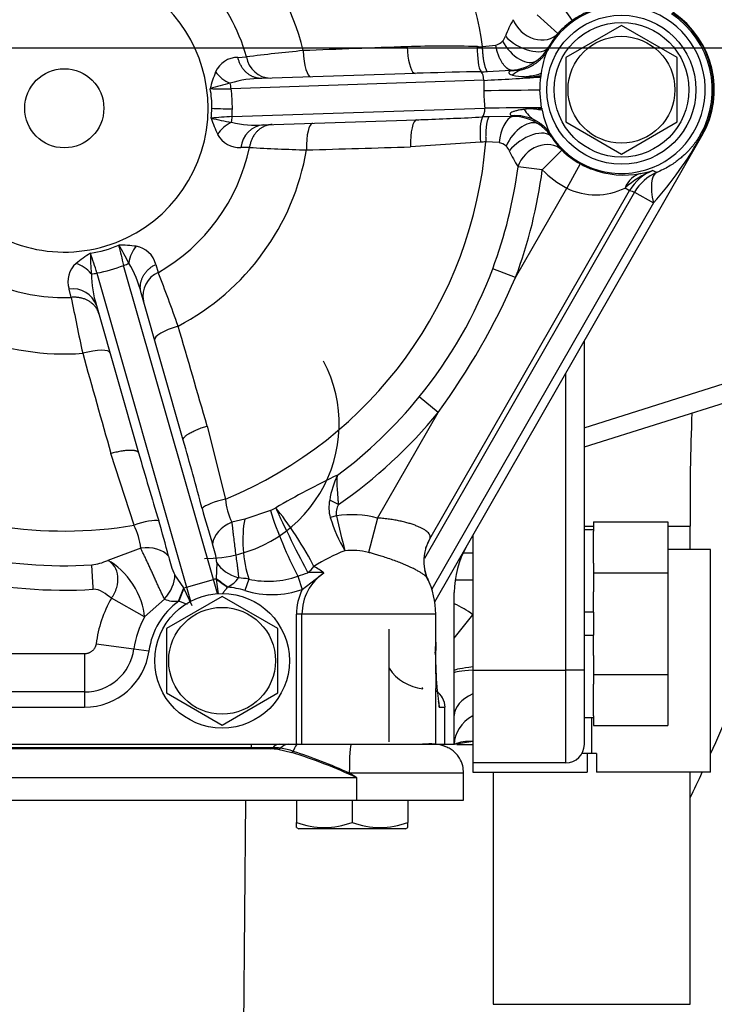
# Model space of a CAD drawing. Units: millimetres. Extents: x 0 to 410, y 0 to 287.
# Drawn here: x 139 to 149, y 178 to 192 of the extents above; entities that cross this region are included whole.
import ezdxf
from ezdxf.enums import TextEntityAlignment as Align
from ezdxf.lldxf.tags import DXFTag

# ---------------------------------------------------------------- set-up
doc = ezdxf.new("R2010")
doc.units = ezdxf.units.MM
for name, color, linetype in [('14910012', 7, 'Continuous'), ('17114021_TUBO_BO', 7, 'Continuous'), ('17410001_SUP_DEL', 7, 'Continuous'), ('17420002_CARCASA', 7, 'Continuous'), ('32A07-28600_GA', 7, 'Continuous'), ('32A11-00200', 7, 'Continuous'), ('32A11-10100_GA', 7, 'Continuous'), ('32A11-23100', 7, 'Continuous'), ('32A13-00101_GA', 7, 'Continuous'), ('32A43-09100', 7, 'Continuous'), ('32A43-16501_FOR_', 7, 'Continuous'), ('32B12-00301', 7, 'Continuous'), ('DIAMETROM12_DIN1', 7, 'Continuous'), ('DIN-931_M12_X_30', 7, 'Continuous'), ('DV2_Predeterminado', 7, 'Continuous'), ('Predeterminado', 7, 'Continuous'), ('SS_MF240-051', 7, 'Continuous'), ('SS_MF241-264', 7, 'Continuous')]:
    doc.layers.add(name, color=color, linetype=linetype)
doc.styles.add('SEACAD_Arial', font='arial.ttf')
tags = doc.linetypes.add('CENTER2', pattern=[28.575, 19.05, -3.175, 3.175, -3.175]).pattern_tags.tags
tags[10:11] = [DXFTag(74, 4), DXFTag(75, 0), DXFTag(340, '0'), DXFTag(46, 0.0), DXFTag(50, 0.0), DXFTag(44, 0.0), DXFTag(45, 0.0)]
tags[8:9] = [DXFTag(74, 4), DXFTag(75, 0), DXFTag(340, '0'), DXFTag(46, 0.0), DXFTag(50, 0.0), DXFTag(44, 0.0), DXFTag(45, 0.0)]
tags[6:7] = [DXFTag(74, 4), DXFTag(75, 0), DXFTag(340, '0'), DXFTag(46, 0.0), DXFTag(50, 0.0), DXFTag(44, 0.0), DXFTag(45, 0.0)]
tags[4:5] = [DXFTag(74, 4), DXFTag(75, 0), DXFTag(340, '0'), DXFTag(46, 0.0), DXFTag(50, 0.0), DXFTag(44, 0.0), DXFTag(45, 0.0)]
doc.dimstyles.new('SOLE', dxfattribs={"dimtxt": 2.6, "dimasz": 2.08, "dimexe": 1.3, "dimexo": 1.3, "dimgap": 1.3, "dimtad": 1, "dimdec": 1, "dimlfac": 7.500019, "dimdsep": 46, "dimtxsty": 'SEACAD_Arial', "dimblk1": '_SE_FILLED', "dimblk2": '_SE_FILLED', "dimsah": 1, "dimcen": 1.3, "dimadec": 0, "dimazin": 0, "dimtfac": 1, "dimtdec": 1, "dimtmove": 0, "dimatfit": 3, "dimfxl": 0, "dimtolj": 1, "dimarcsym": 0})

# ---------------------------------------------------------------- blocks, each defined once
blk = doc.blocks.new('SE3')
at = {"layer": '14910012', "color": 7, "linetype": 'Continuous'}
blk.add_arc((126.548, 191.466), 30.467, 301.2819, 337.3406, dxfattribs=at)
at = {"layer": '17114021_TUBO_BO', "color": 7, "linetype": 'Continuous'}
for points, knots in [([(142.537, 160.667), (142.554, 160.676), (142.768, 160.784), (143.179, 160.988), (143.717, 161.234), (144.191, 161.429), (144.6, 161.571), (144.966, 161.688), (145.375, 161.828), (145.857, 162.02), (146.437, 162.322), (147.029, 162.723), (147.645, 163.25), (148.278, 163.893), (148.924, 164.641), (149.554, 165.446), (150.253, 166.415), (151.053, 167.615), (151.98, 169.125), (152.974, 170.876), (154.003, 172.834), (155.016, 174.915), (155.972, 177.026), (156.856, 179.13), (157.671, 181.224), (158.312, 183.011), (158.807, 184.492), (159.176, 185.658), (159.524, 186.823), (159.865, 188.048), (160.215, 189.408), (160.483, 190.567), (160.632, 191.278), (160.67, 191.465)], [0.032666, 0.032666, 0.032666, 0.032666, 0.0353408, 0.0674314, 0.0963532, 0.1221455, 0.1448562, 0.1647091, 0.1839135, 0.210097, 0.2358122, 0.2604608, 0.2837277, 0.3086422, 0.3321368, 0.354396, 0.3762699, 0.4065605, 0.4392785, 0.4754181, 0.5149434, 0.5548554, 0.5939963, 0.632089, 0.6691641, 0.7058732, 0.7262228, 0.7463799, 0.7663121, 0.7862478, 0.8090887, 0.835499, 0.844882, 0.844882, 0.844882, 0.844882]), ([(157.974, 188.734), (157.95, 188.646), (157.834, 188.209), (157.615, 187.426), (157.306, 186.383), (156.977, 185.332), (156.521, 183.951), (155.915, 182.24), (155.135, 180.213), (154.297, 178.193), (153.408, 176.2), (152.479, 174.261), (151.611, 172.572), (150.833, 171.152), (150.167, 170), (149.551, 168.992), (149.079, 168.261), (148.727, 167.738), (148.448, 167.335), (148.126, 166.885), (147.755, 166.391), (147.344, 165.875), (146.927, 165.388), (146.54, 164.976), (146.2, 164.649), (145.915, 164.404), (145.679, 164.227), (145.486, 164.098), (145.299, 163.987), (145.104, 163.885), (144.898, 163.79), (144.664, 163.696), (144.375, 163.593), (144.016, 163.476), (143.578, 163.332), (143.052, 163.126), (142.493, 162.876), (142.098, 162.683), (141.918, 162.594)], [0.210264, 0.210264, 0.210264, 0.210264, 0.2148992, 0.2330849, 0.2513697, 0.2699533, 0.2888077, 0.3251528, 0.3621508, 0.3996208, 0.4373569, 0.4751197, 0.5123198, 0.5386759, 0.5635903, 0.5868777, 0.606957, 0.6158122, 0.6259136, 0.6380622, 0.65221, 0.6683225, 0.6860744, 0.7025997, 0.7172797, 0.7315814, 0.7436494, 0.7539848, 0.7647343, 0.7761635, 0.7882912, 0.8015324, 0.8180309, 0.8392047, 0.8643397, 0.8931485, 0.9253632, 0.9531254, 0.9531254, 0.9531254, 0.9531254])]:
    blk.add_open_spline(points, degree=3, knots=knots, dxfattribs=at)
at = {"layer": '17410001_SUP_DEL', "color": 7, "linetype": 'Continuous'}
for p, q in [((147.347, 186.013), (158.536, 189.546)), ((158.616, 189.292), (147.347, 185.733)), ((147.347, 187.256), (147.347, 182.533)), ((147.081, 182.533), (147.081, 186.791)), ((145.747, 184.467), (145.747, 182.533)), ((145.747, 182.533), (147.081, 182.533)), ((145.747, 182.533), (145.747, 181.2)), ((147.081, 181.2), (147.081, 182.533)), ((147.347, 182.533), (147.081, 182.533)), ((147.347, 182.533), (147.347, 181.466)), ((147.081, 181.2), (145.747, 181.2))]:
    blk.add_line(p, q, dxfattribs=at)
blk.add_arc((147.081, 181.466), 0.267, 270, 0, dxfattribs=at)
at = {"layer": '17420002_CARCASA', "color": 7, "linetype": 'Continuous'}
for radius, start, end in [(27.667, 304.9582, 344.3757), (29, 317.7898, 342.197)]:
    blk.add_arc((126.548, 191.466), radius, start, end, dxfattribs=at)
at = {"layer": '32A07-28600_GA', "color": 7, "linetype": 'Continuous'}
for p, q in [((145.747, 184.21), (145.606, 184.21)), ((145.747, 183.822), (145.492, 183.822)), ((145.481, 182.992), (145.747, 183.325)), ((145.747, 182.531), (145.747, 182.189)), ((145.481, 182.17), (145.481, 182.398)), ((145.747, 182.189), (145.747, 181.874)), ((145.747, 181.507), (145.481, 181.466)), ((145.517, 181.466), (145.747, 181.466))]:
    blk.add_line(p, q, dxfattribs=at)
blk.add_arc((145.081, 182.493), 1.067, 51.3178, 67.9757, dxfattribs=at)
for centre, major_axis, ratio, start_param, end_param in [((146.144, 182.578), (-0.665, -0.053), 0.058948, 5.347172, 6.216328), ((146.147, 182.493), (-0.667, 0), 0.070921, 5.35589, 6.283185), ((146.147, 181.878), (-0.667, 0), 0.582961, 5.35589, 6.283185), ((146.147, 181.466), (-0.667, 0), 0.764706, 5.35589, 6.283185), ((145.747, 180.855), (-0.267, 0.611), 0.876962, 5.821404, 6.283185)]:
    blk.add_ellipse(centre, major_axis=major_axis, ratio=ratio, start_param=start_param, end_param=end_param, dxfattribs=at)
at = {"layer": '32A11-00200', "color": 7, "linetype": 'Continuous'}
for q in [(145.481, 183.646), (145.347, 181.466)]:
    blk.add_line((145.481, 181.466), q, dxfattribs=at)
blk.add_arc((146.814, 183.646), 1.333, 150.1647, 180, dxfattribs=at)
at = {"layer": '32A11-10100_GA', "color": 7, "linetype": 'Continuous'}
for p, q in [((147.178, 191.861), (146.947, 192.188)), ((146.969, 191.674), (146.67, 191.94)), ((145.887, 191.485), (146.076, 191.508)), ((146.834, 191.477), (146.836, 191.477)), ((142.374, 191.33), (142.496, 191.338)), ((144.919, 191.101), (142.719, 191.028)), ((145.955, 191.126), (146.295, 191.145)), ((146.286, 191.136), (146.441, 191.153)), ((146.564, 191.05), (146.59, 191.049)), ((146.629, 191.054), (146.627, 191.048)), ((146.627, 191.048), (146.652, 191.047)), ((146.629, 191.054), (146.722, 191.07)), ((146.652, 191.047), (146.671, 191.05)), ((146.652, 191.047), (146.671, 191.047)), ((146.671, 191.05), (146.721, 191.056)), ((146.671, 191.05), (146.671, 191.047)), ((146.671, 191.047), (146.685, 191.047)), ((146.685, 191.047), (146.694, 191.048)), ((146.685, 191.047), (146.694, 191.047)), ((146.694, 191.048), (146.694, 191.047)), ((146.694, 191.047), (146.702, 191.047)), ((146.702, 191.047), (146.707, 191.048)), ((146.702, 191.047), (146.706, 191.047)), ((146.707, 191.048), (146.72, 191.049)), ((146.707, 191.048), (146.707, 191.047)), ((146.707, 191.047), (146.71, 191.047)), ((146.71, 191.047), (146.72, 191.048)), ((146.71, 191.047), (146.72, 191.048)), ((146.72, 191.051), (146.72, 191.049)), ((146.72, 191.049), (146.72, 191.048)), ((146.72, 191.048), (146.72, 191.048)), ((146.722, 191.07), (146.721, 191.056)), ((146.727, 191.102), (146.723, 191.07)), ((145.906, 191.001), (142.276, 190.88)), ((146.734, 190.608), (146.707, 190.866)), ((142.289, 190.48), (145.919, 190.601)), ((146.636, 190.601), (146.633, 190.601)), ((146.662, 190.604), (146.636, 190.601)), ((146.677, 190.605), (146.662, 190.604)), ((146.662, 190.604), (146.663, 190.6)), ((146.692, 190.606), (146.677, 190.605)), ((146.677, 190.605), (146.692, 190.604)), ((146.692, 190.606), (146.692, 190.604)), ((146.699, 190.606), (146.692, 190.606)), ((146.736, 190.601), (146.737, 190.593)), ((146.317, 190.483), (145.977, 190.479)), ((142.741, 190.362), (144.941, 190.435)), ((145.201, 183.513), (149.037, 190.203)), ((146.879, 190.188), (146.877, 190.187)), ((149.012, 190.217), (149.03, 190.207)), ((149.03, 190.207), (149.037, 190.203)), ((142.54, 190.037), (142.417, 190.037)), ((145.857, 190.111), (144.853, 190.046)), ((146.123, 190.106), (145.933, 190.117)), ((147.025, 189.999), (146.744, 189.715)), ((146.744, 189.715), (146.396, 189.76)), ((147.289, 189.801), (147.095, 189.452)), ((148.07, 189.396), (145.052, 184.134)), ((145.13, 184.419), (147.997, 189.418)), ((146.361, 188.172), (147.095, 189.452)), ((147.933, 189.455), (147.997, 189.418)), ((148.07, 189.396), (148.341, 189.241)), ((148.341, 189.241), (145.159, 183.692)), ((142.022, 183.834), (140.733, 188.344)), ((141.194, 188.358), (141.231, 188.241)), ((140.349, 188.234), (141.637, 183.724)), ((146.361, 188.172), (146.032, 188.295)), ((139.98, 187.884), (139.95, 188.003)), ((141.589, 185.834), (140.984, 187.95)), ((140.343, 187.767), (140.948, 185.651)), ((145.249, 186.232), (144.976, 186.454)), ((144.379, 184.716), (145.249, 186.232)), ((141.932, 186.037), (142.194, 184.987)), ((140.882, 184.612), (140.55, 185.642)), ((143.819, 184.91), (143.692, 184.974)), ((142.84, 184.823), (142.471, 184.698)), ((142.471, 184.698), (142.286, 184.655)), ((143.788, 184.745), (143.7, 184.722)), ((144.379, 184.716), (144.249, 184.222)), ((140.98, 184.282), (140.506, 184.108)), ((142.073, 184.072), (142.062, 183.848)), ((141.596, 183.715), (141.468, 183.899)), ((141.637, 183.724), (142.022, 183.834)), ((142.08, 183.631), (142.022, 183.834)), ((142.062, 183.848), (142.063, 183.84)), ((142.063, 183.84), (142.091, 183.625)), ((142.529, 183.84), (142.475, 183.674)), ((143.235, 183.881), (143.298, 183.69)), ((143.298, 183.69), (143.608, 183.928)), ((141.599, 183.707), (141.524, 183.523)), ((141.599, 183.707), (141.596, 183.715)), ((141.715, 183.453), (141.599, 183.707)), ((141.637, 183.724), (141.695, 183.521)), ((142.228, 183.725), (142.224, 183.723)), ((141.034, 183.295), (140.558, 183.564)), ((141.034, 183.295), (141.32, 183.553)), ((141.524, 183.523), (141.52, 183.523)), ((143.214, 181.466), (143.214, 183.333)), ((143.294, 183.333), (143.214, 183.333)), ((145.214, 183.333), (143.294, 183.333)), ((143.294, 181.466), (143.294, 183.333)), ((145.214, 182.933), (145.214, 183.333)), ((140.338, 182.911), (140.88, 182.837)), ((140.88, 182.837), (141.097, 182.808)), ((140.172, 182.766), (138.558, 182.766)), ((140.172, 182.766), (140.172, 182.219)), ((145.027, 182.265), (145.022, 182.28)), ((145.215, 182.266), (145.214, 182.266)), ((145.214, 182.266), (145.214, 182.266)), ((145.214, 181.466), (145.214, 182.266)), ((140.172, 182.219), (138.558, 182.219)), ((140.172, 182.219), (140.172, 182)), ((138.558, 182), (140.172, 182)), ((145.265, 182), (145.347, 182)), ((145.347, 181.466), (145.347, 182)), ((143.068, 181.466), (137.8, 181.466)), ((145.214, 181.466), (143.294, 181.466)), ((145.347, 181.466), (145.214, 181.466))]:
    blk.add_line(p, q, dxfattribs=at)
for centre, radius in [((147.881, 190.866), 1.07), ((139.881, 190.6), 0.568)]:
    blk.add_circle(centre, radius, dxfattribs=at)
for centre, radius, start, end in [((139.881, 190.6), 6.071, 8.3805, 49.6037), ((139.881, 190.6), 3.529, 13.5614, 44.4042), ((139.881, 190.6), 2.065, 0, 129.3194), ((139.881, 190.6), 2.718, 15.761, 42.2046), ((147.881, 190.866), 1.203, 211.8419, 151.9764), ((147.657, 191.116), 1.531, 150.4204, 160.2231), ((147.881, 190.866), 1.218, 125.2564, 138.4473), ((147.92, 190.806), 1.29, 113.9018, 125.1354), ((147.881, 190.866), 1.305, 330.1647, 56.4915), ((147.881, 190.866), 1.325, 330.1647, 56.4915), ((147.881, 190.866), 1.333, 330.1647, 56.4915), ((146.016, 191.704), 0.212, 318.5746, 340.8451), ((148.034, 190.802), 1.376, 140.6785, 150.6468), ((164.844, -365.465), 557.309, 92.06067, 92.21433), ((145.344, 176.958), 14.535, 88.1561, 92.125), ((145.867, 193.088), 1.604, 268.0155, 270.7165), ((146.043, 191.682), 0.177, 280.6303, 317.9107), ((146.261, 191.807), 0.662, 307.6786, 330.0743), ((142.376, 190.978), 0.353, 90.3109, 156.0153), ((146.38, 159.651), 31.924, 95.5164, 96.9878), ((142.853, 191.392), 0.36, 188.6733, 268.3357), ((147.857, 190.965), 1.138, 155.8051, 173.0795), ((146.255, 191.815), 0.671, 273.4359, 307.6898), ((143.699, 190.456), 1.775, 157.991, 166.1418), ((142.702, 189.596), 1.432, 89.31, 107.881), ((146.64, 139.862), 51.268, 91.7946, 91.9238), ((146.64, 139.862), 51.268, 90.8653, 91.7946), ((145.714, 199.502), 8.379, 271.0356, 271.6505), ((142.712, 253.493), 62.574, 272.92614, 273.67213), ((146.621, 190.721), 0.468, 112.6233, 130.6302), ((146.525, 192), 0.947, 257.3084, 267.7941), ((146.684, 194.2), 3.153, 266.434, 267.8075), ((147.596, 190.727), 1.082, 161.8247, 162.6735), ((146.668, 193.405), 2.358, 268.1049, 269.0175), ((147.957, 190.869), 1.25, 171.8007, 180.1329), ((144.603, 191.337), 2.136, 352.301, 352.4402), ((142.942, 187.885), 3.148, 102.4814, 107.8773), ((140.563, 190.622), 1.437, 359.0935, 10.3748), ((142.167, 198.974), 8.095, 268.6455, 270.7673), ((140.331, 190.615), 1.963, 359.2878, 7.7578), ((148.22, 190.878), 2.317, 176.9633, 180.517), ((148.223, 190.878), 2.32, 180.5135, 186.8533), ((139.881, 190.6), 2.065, 222.342, 0), ((140.563, 190.622), 1.437, 353.4436, 359.0935), ((140.327, 190.615), 1.967, 356.064, 359.2849), ((146.845, 133.379), 57.229, 90.1109, 90.9265), ((146.779, 188.528), 2.077, 96.2977, 98.1591), ((146.922, 187.317), 3.296, 95.0324, 96.4539), ((148.067, 191.044), 1.502, 197.1662, 197.7539), ((146.357, 190.529), 0.385, 11.2826, 11.8439), ((146.547, 190.565), 0.192, 10.8157, 11.823), ((148.93, 191.041), 2.238, 191.5338, 192.1248), ((142.72, 182.394), 8.097, 93.0512, 95.1726), ((143.681, 190.997), 1.774, 197.6763, 205.8276), ((142.755, 193.512), 3.148, 255.941, 261.3369), ((143.246, 241.675), 51.268, 272.0229, 272.953), ((146.294, 182.107), 8.378, 92.1677, 92.7828), ((146.357, 189.851), 0.643, 64.2922, 94.4226), ((146.322, 189.812), 0.671, 56.1283, 90.3828), ((146.878, 190.819), 0.459, 210.7714, 238.0232), ((147.897, 190.78), 1.173, 190.2528, 207.8331), ((142.629, 191.789), 1.432, 255.9371, 274.5049), ((142.775, 190.004), 0.36, 95.4429, 174.7203), ((143.246, 241.675), 51.268, 271.8945, 272.0229), ((146.327, 189.82), 0.662, 33.744, 56.1398), ((142.395, 190.389), 0.353, 207.8026, 273.5069), ((148.03, 190.941), 1.377, 213.1735, 223.1378), ((144.1, 192.993), 5.663, 318.5016, 330.532), ((139.881, 190.6), 2.718, 299.7972, 348.0573), ((139.881, 190.6), 6.071, 292.3981, 355.4378), ((144.305, 221.92), 31.932, 266.8308, 268.3018), ((127.776, 746.504), 556.72, 271.60389, 271.75771), ((146.019, 188.515), 1.604, 93.1016, 95.803), ((146.102, 189.93), 0.177, 45.9078, 83.1881), ((146.076, 189.907), 0.212, 22.9732, 45.2439), ((139.881, 190.6), 3.529, 297.5976, 350.257), ((147.674, 190.602), 1.531, 203.5947, 213.3981), ((147.881, 190.866), 1.218, 225.371, 240.9493), ((139.881, 190.6), 6.569, 339.4629, 352.6535), ((147.913, 190.929), 1.288, 241.0541, 249.3705), ((139.881, 190.6), 6.92, 339.4629, 352.6535), ((147.881, 190.866), 1.618, 225.371, 240.949), ((147.913, 190.929), 1.288, 249.3705, 280.9686), ((148.863, 188.422), 1.39, 112.4012, 132.002), ((148.575, 189.086), 0.666, 111.2716, 150.1354), ((147.902, 191.089), 1.448, 280.1625, 287.3248), ((149.028, 190.918), 1.396, 240.1613, 242.6709), ((147.511, 190.307), 0.951, 244.0598, 296.3418), ((140.068, 189.944), 1.437, 277.4797, 294.4111), ((148.563, 190.413), 8.099, 192.6822, 194.803), ((140.668, 186.861), 1.774, 82.0262, 90.1788), ((137.99, 186.971), 3.148, 26.5177, 31.9133), ((140.853, 188.271), 0.352, 14.3319, 80.0668), ((141.188, 187.01), 1.774, 121.712, 129.8646), ((132.608, 185.855), 8.099, 17.0878, 19.2086), ((143.403, 188.518), 3.148, 179.9775, 185.3731), ((140.286, 188.109), 0.353, 131.8377, 197.5443), ((140.005, 190.167), 1.963, 280.0968, 291.7939), ((139.595, 187.621), 1.427, 13.3194, 31.9441), ((141.701, 188.222), 1.431, 179.971, 198.5435), ((141.37, 187.909), 0.36, 112.7094, 192.3721), ((111.438, 176.79), 31.918, 19.5525, 21.0242), ((139.966, 190.551), 6.472, 320.7263, 339.603), ((139.881, 190.6), 2.718, 249.9082, 272.0936), ((137.078, 192.207), 10.122, 323.823, 336.5063), ((140.004, 187.647), 0.36, 19.4791, 98.7566), ((171.34, 193.904), 31.932, 190.867, 192.3381), ((-392.799, 31.727), 556.551, 16.09684, 16.25071), ((139.881, 190.6), 3.529, 247.7086, 274.2932), ((676.598, 337.267), 557.079, 195.64018, 195.79391), ((139.881, 190.6), 6.569, 306.6828, 320.8665), ((139.881, 190.6), 6.92, 304.6907, 320.8665), ((92.814, 171.881), 50.732, 14.8137, 15.9639), ((189.733, 199.572), 50.732, 195.9269, 197.0771), ((148.219, 175.934), 10.383, 115.1601, 120.7029), ((144.833, 184.811), 1.152, 153.1184, 171.8342), ((139.881, 190.6), 6.071, 242.5092, 279.4927), ((143.192, 185.084), 1.003, 185.543, 205.3218), ((144.178, 184.863), 0.498, 167.1071, 196.5142), ((150.975, 187.249), 9.425, 194.7336, 197.9376), ((141.868, 186.899), 2.292, 295.087, 297.2637), ((148.465, 186.629), 5.908, 197.8003, 207.7161), ((144.022, 184.786), 0.238, 148.6209, 189.9437), ((132.231, 181.894), 9.425, 13.9532, 17.1572), ((145.78, 185.359), 2.175, 197.0394, 210.7675), ((144.014, 183.333), 1.43, 75.2268, 99.0942), ((155.594, 187.387), 12.098, 192.6135, 195.0452), ((139.982, 184.167), 1.004, 6.5833, 26.3341), ((140.84, 183.925), 1.242, 6.8206, 19.8569), ((144.827, 181.904), 2.516, 111.3684, 122.7586), ((144.014, 183.333), 0.919, 75.2268, 96.4515), ((145.677, 184.095), 0.635, 162.5077, 202.0992), ((135.323, 188.999), 10.825, 334.2475, 334.3422), ((139.881, 190.6), 6.569, 257.4281, 273.4464), ((140.199, 184.752), 0.713, 276.1715, 295.4602), ((142.593, 184.425), 1.242, 192.0338, 205.0703), ((142.878, 182.952), 1.219, 53.2002, 61.1446), ((139.881, 190.6), 6.92, 257.4291, 273.4462), ((171.06, 222.889), 48.632, 233.3965, 233.6396), ((232.99, 309.4), 155.026, 234.08916, 234.1627), ((142.063, 184.074), 0.386, 295.2806, 325.6583), ((142.269, 182.148), 1.712, 81.2537, 86.2283), ((142.813, 185.043), 1.236, 256.7082, 289.9427), ((138.568, 197.699), 14.585, 288.6613, 289.2606), ((144.014, 183.333), 0.72, 124.3202, 180), ((143.478, 182.792), 1.144, 83.451, 94.9476), ((144.014, 183.333), 1.2, 0, 25.7823), ((76.308, 209.489), 70.192, 338.28856, 338.45697), ((142.147, 182.666), 1.06, 71.9801, 85.854), ((142.863, 184.943), 1.327, 253.0259, 289.1564), ((144.014, 183.333), 0.8, 153.5224, 180), ((142.147, 182.666), 1.826, 150.5399, 172.3093), ((142.147, 182.666), 1.06, 126.0368, 172.3094), ((141.476, 183.909), 0.389, 246.3362, 276.507), ((142.147, 182.666), 1.278, 150.542, 172.3094), ((140.172, 182.933), 0.715, 269.9895, 352.2978), ((144.064, 182.915), 1.15, 352.9925, 0.8781), ((150.594, 182.759), 5.383, 178.1512, 188.112), ((183.692, 182.652), 38.479, 179.5808, 180.5735), ((140.172, 182.933), 0.934, 269.992, 352.3005), ((145.099, 182.928), 0.667, 213.5951, 263.8051)]:
    blk.add_arc(centre, radius, start, end, dxfattribs=at)
for centre, major_axis, ratio, start_param, end_param in [((146.67, 191.94), (0.308, -0.256), 0.818013, 4.125463, 6.244117), ((146.489, 191.678), (0.348, -0.197), 0.51332, 4.1436, 6.257004), ((144.905, 191.501), (0.013, -0.4), 0.252912, 4.749087, 6.104302), ((145.912, 191.5), (-0.015, -0.4), 0.251315, 4.759361, 5.947822), ((146.422, 191.601), (0.246, -0.315), 0.573333, 4.400869, 6.264362), ((146.26, 191.813), (0.022, -0.666), 0.999648, 0.619677, 1.008944), ((143.41, 191.451), (0.013, -0.4), 0.250461, 4.763993, 6.283185), ((142.39, 191.202), (-0.377, 0.134), 0.682507, 0.760666, 1.472757), ((144.905, 191.501), (0.013, -0.4), 0.252912, 6.104302, 6.283185), ((145.85, 190.999), (-0.004, 0.133), 0.422618, 4.712393, 5.924033), ((146.199, 191.21), (0.667, -0.004), 0.258991, -1.120676, -0.981795), ((146.199, 191.21), (0.667, -0.004), 0.258991, -0.981795, -0.655117), ((146.198, 191.162), (0.666, -0.017), 0.192342, -0.938199, -0.864023), ((146.197, 191.134), (0.666, -0.033), 0.138903, -0.72193, -0.661576), ((142.219, 190.878), (0.004, -0.133), 0.422618, 1.570796, 2.210015), ((146.185, 190.866), (0.667, 0.006), 0.011339, 4.276194, 5.612171), ((142.575, 190.6), (-0.667, 0.008), 0.021329, 0.528207, 1.134952), ((145.863, 190.599), (-0.004, 0.133), 0.422617, 3.500746, 4.712397), ((146.224, 190.436), (0.664, 0.054), 0.225574, 0.881405, 1.037601), ((146.221, 190.47), (0.663, 0.066), 0.17399, 0.823448, 0.878201), ((146.221, 190.47), (0.663, 0.066), 0.17399, 0.661674, 0.823448), ((146.22, 190.482), (0.663, 0.074), 0.150613, 0.66175, 0.759868), ((146.219, 190.487), (0.662, 0.078), 0.138736, 0.661524, 0.743908), ((142.233, 190.478), (-0.004, 0.133), 0.422618, 4.073171, 4.712389), ((145.959, 190.103), (-0.041, 0.398), 0.251315, 0.335363, 1.523824), ((146.32, 190.091), (0.042, 0.398), 0.493463, 0.220803, 1.583199), ((146.224, 190.436), (0.664, 0.054), 0.225574, 0.658769, 0.881405), ((142.424, 190.166), (-0.367, -0.158), 0.682514, 4.810419, 5.52251), ((143.459, 189.985), (-0.013, 0.4), 0.250461, 0, 1.519192), ((144.954, 190.035), (-0.013, 0.4), 0.252913, 0, 1.534099), ((146.475, 190.036), (0.225, 0.331), 0.573332, 0.018826, 1.882317), ((146.327, 189.814), (-0.022, 0.666), 0.999648, 5.274227, 5.663497), ((146.546, 189.963), (0.334, 0.22), 0.51332, 0.026181, 2.139585), ((146.744, 189.715), (0.29, 0.276), 0.818013, 0.039068, 2.157723), ((148.247, 189.274), (-0.075, 0.393), 0.852188, 0.042952, 0.938137), ((148.648, 189.065), (0.178, 0.642), 0.999351, 0.673478, 1.320668), ((148.648, 189.065), (-0.256, 0.616), 0.356952, 0.024053, 1.136522), ((905.39, 1510.665), (-757.761, -1321.085), 0.034908, 0.007523, 0.008921), ((141.073, 188.312), (0.038, 0.398), 0.682507, 0.760667, 1.472758), ((140.077, 188.027), (-0.243, 0.318), 0.682514, 4.81042, 5.522511), ((140.718, 188.398), (0.128, 0.037), 0.422618, 4.71239, 5.351609), ((140.333, 188.288), (-0.128, -0.037), 0.422618, 0.931579, 1.570796), ((141.563, 187.382), (-0.385, -0.11), 0.250461, 4.763995, 6.283185), ((140.153, 186.979), (0.385, 0.11), 0.250461, 0, 1.519192), ((142.233, 184.892), (-0.392, -0.08), 0.251144, 4.760325, 5.921404), ((143.162, 184.4), (-0.361, 0.56), 0.107428, 3.896942, 5.606026), ((143.162, 184.4), (-0.296, 0.597), 0.033233, 0.672955, 2.458801), ((140.899, 184.511), (0.375, 0.139), 0.251144, 0.361782, 1.522861), ((142.388, 184.402), (-0.366, -0.161), 0.682668, 4.691315, 5.896774), ((142.665, 184.256), (-0.057, 0.664), 0.320135, 0.816623, 2.219418), ((145.708, 184.087), (0.633, -0.208), 0.985357, 2.935451, 3.172182), ((144.378, 183.125), (0.755, 1.317), 0.034899, -0.469694, -0.167784), ((141.026, 184.013), (0.396, 0.056), 0.682673, 0.386416, 1.591869), ((140.558, 183.564), (-0.364, 0.558), 0.551806, 3.896414, 5.524608), ((142.426, 184.082), (-0.376, 0.136), 0.570474, 0.605836, 1.658585), ((143.162, 184.4), (-0.322, -0.584), 0.704105, 1.093125, 1.286418), ((145.708, 184.087), (0.633, -0.208), 0.985357, 3.643239, 3.885312), ((141.163, 183.721), (0.247, 0.314), 0.570473, 4.624597, 5.677349), ((142.007, 183.888), (0.128, 0.037), 0.422618, 4.712389, 5.035474), ((141.622, 183.778), (0.128, 0.037), 0.422618, 4.389303, 4.712389), ((145.081, 182), (0.267, 0), 0.999501, 0, 1.030951), ((144.998, 182), (0, 0.267), 0.999501, 4.712389, 5.016385)]:
    blk.add_ellipse(centre, major_axis=major_axis, ratio=ratio, start_param=start_param, end_param=end_param, dxfattribs=at)
for points, weights in [([(145.955, 191.126), (145.916, 191.186), (145.89, 191.32), (145.887, 191.485)], [1.08605544094, 0.968806439656, 0.971369690963, 1.09374519486]), ([(146.295, 191.145), (146.194, 191.171), (146.108, 191.313), (146.076, 191.508)], [1.1256071021, 0.958130965968, 0.958130965968, 1.1256071021]), ([(142.719, 191.028), (142.551, 191.022), (142.416, 191.14), (142.374, 191.33)], [1.12391837344, 0.958693373523, 0.958693875523, 1.12391987944]), ([(146.441, 191.153), (146.61, 191.192), (146.742, 191.291), (146.819, 191.432)], [1.0189784866, 0.982035195728, 0.999026924904, 1.06995367413]), ([(145.977, 190.479), (145.942, 190.418), (145.925, 190.283), (145.933, 190.117)], [1.12560442314, 0.983581057878, 0.961999129567, 1.0608586382]), ([(142.864, 190.366), (142.697, 190.36), (142.568, 190.234), (142.54, 190.037)], [1.15934348887, 0.970371463933, 0.949481736216, 1.09667430573]), ([(146.635, 190.43), (146.73, 190.384), (146.805, 190.316), (146.859, 190.232)], [1.0000616973, 1.00140554535, 1.02470247299, 1.06995248022]), ([(140.984, 187.95), (140.938, 188.112), (141.02, 188.271), (141.194, 188.358)], [1.12391865285, 0.958693238805, 0.958693782385, 1.12392028359]), ([(140.377, 187.649), (140.331, 187.809), (140.177, 187.904), (139.98, 187.884)], [1.15934348888, 0.970371463934, 0.949481736216, 1.09667430572]), ([(141.589, 185.834), (141.573, 185.889), (141.714, 185.972), (141.932, 186.037)], [1.16281670654, 0.945727764488, 0.945727764488, 1.16281670654]), ([(140.948, 185.651), (140.932, 185.706), (140.769, 185.703), (140.55, 185.642)], [1.16281524392, 0.945728252026, 0.945728252026, 1.16281524392])]:
    blk.add_rational_spline(points, weights, degree=3, dxfattribs=at)
for points in [[(146.836, 191.477), (146.836, 191.477), (146.837, 191.476), (146.836, 191.472), (146.834, 191.467), (146.832, 191.461), (146.829, 191.455), (146.826, 191.448), (146.823, 191.441), (146.82, 191.435), (146.819, 191.432)], [(146.295, 191.145), (146.296, 191.144), (146.296, 191.143), (146.295, 191.142), (146.293, 191.14), (146.29, 191.138), (146.287, 191.136), (146.286, 191.136)], [(146.307, 190.492), (146.309, 190.491), (146.312, 190.49), (146.315, 190.488), (146.317, 190.486), (146.318, 190.485), (146.318, 190.484), (146.317, 190.483)], [(146.859, 190.232), (146.86, 190.229), (146.864, 190.223), (146.867, 190.215), (146.871, 190.209), (146.874, 190.202), (146.877, 190.197), (146.879, 190.192), (146.88, 190.189), (146.879, 190.188), (146.879, 190.188)], [(141.32, 183.553), (141.312, 183.568), (141.296, 183.599), (141.272, 183.649), (141.248, 183.701), (141.223, 183.755), (141.198, 183.81), (141.173, 183.867), (141.147, 183.923), (141.121, 183.979), (141.096, 184.035), (141.07, 184.089), (141.046, 184.141), (141.022, 184.191), (141, 184.238), (140.986, 184.267), (140.98, 184.282)], [(140.558, 183.564), (140.592, 183.611), (140.644, 183.716), (140.661, 183.881), (140.614, 184.023), (140.546, 184.086), (140.506, 184.108)], [(140.338, 182.911), (140.338, 182.905), (140.336, 182.895), (140.331, 182.879), (140.325, 182.865), (140.318, 182.85), (140.31, 182.837), (140.3, 182.824), (140.289, 182.812), (140.277, 182.802), (140.264, 182.792), (140.25, 182.784), (140.235, 182.778), (140.22, 182.772), (140.204, 182.768), (140.188, 182.766), (140.177, 182.766), (140.172, 182.766)], [(145.213, 182.752), (145.213, 182.77), (145.212, 182.789), (145.211, 182.808)]]:
    blk.add_open_spline(points, degree=3, dxfattribs=at)
for points, knots in [([(146.286, 191.136), (146.283, 191.134), (146.277, 191.131), (146.269, 191.125), (146.265, 191.119), (146.263, 191.113), (146.264, 191.105), (146.269, 191.097), (146.28, 191.089), (146.296, 191.082), (146.309, 191.078), (146.317, 191.076)], [0, 0, 0, 0, 0.108241, 0.204633, 0.290378, 0.368083, 0.442367, 0.541312, 0.660475, 0.81097, 1, 1, 1, 1]), ([(146.734, 190.608), (146.732, 190.608), (146.73, 190.608), (146.724, 190.608), (146.719, 190.607), (146.712, 190.607), (146.708, 190.607), (146.703, 190.606), (146.701, 190.606), (146.699, 190.606)], [0, 0, 0, 0, 0.157326, 0.240658, 0.490338, 0.640097, 0.758811, 0.87315, 1, 1, 1, 1]), ([(146.484, 190.584), (146.472, 190.583), (146.449, 190.579), (146.408, 190.572), (146.364, 190.563), (146.324, 190.551), (146.296, 190.537), (146.283, 190.523), (146.282, 190.504), (146.296, 190.497), (146.307, 190.492)], [0, 0, 0, 0, 0.137707, 0.271636, 0.457879, 0.625964, 0.733877, 0.794774, 0.848414, 1, 1, 1, 1]), ([(149.012, 190.217), (149.01, 190.213), (149.002, 190.2), (148.989, 190.179), (148.972, 190.152), (148.953, 190.124), (148.93, 190.093), (148.905, 190.06), (148.876, 190.026), (148.842, 189.989), (148.804, 189.95), (148.761, 189.91), (148.71, 189.867), (148.65, 189.821), (148.58, 189.775), (148.501, 189.729), (148.434, 189.698), (148.395, 189.681), (148.387, 189.678)], [0, 0, 0, 0, 0.017631, 0.049489, 0.084926, 0.124606, 0.169022, 0.21854, 0.273482, 0.334597, 0.40146, 0.474336, 0.555622, 0.647599, 0.748657, 0.857765, 0.970151, 1, 1, 1, 1]), ([(143.819, 184.91), (143.819, 184.912), (143.819, 184.917), (143.818, 184.926), (143.817, 184.943), (143.815, 184.975), (143.811, 185.033), (143.803, 185.122), (143.798, 185.213), (143.799, 185.277), (143.802, 185.308), (143.803, 185.32), (143.804, 185.326), (143.805, 185.329), (143.805, 185.331), (143.805, 185.332)], [0, 0, 0, 0, 0.014759, 0.029444, 0.058604, 0.116207, 0.227735, 0.418827, 0.687217, 0.865118, 0.934174, 0.966995, 0.983457, 0.991722, 1, 1, 1, 1]), ([(142.286, 184.655), (142.287, 184.648), (142.288, 184.633), (142.291, 184.611), (142.294, 184.588), (142.296, 184.565), (142.299, 184.542), (142.302, 184.519), (142.304, 184.495), (142.31, 184.445), (142.319, 184.368), (142.333, 184.26), (142.347, 184.153), (142.359, 184.065), (142.368, 183.997), (142.373, 183.947), (142.378, 183.9), (142.381, 183.871), (142.382, 183.857)], [0, 0, 0, 0, 0.033195, 0.066017, 0.098429, 0.130396, 0.161884, 0.192862, 0.2233, 0.253171, 0.383919, 0.504248, 0.633039, 0.75308, 0.816719, 0.879175, 0.940306, 1, 1, 1, 1]), ([(145.13, 184.419), (145.133, 184.425), (145.136, 184.438), (145.135, 184.459), (145.126, 184.48), (145.11, 184.502), (145.087, 184.523), (145.058, 184.545), (145.022, 184.566), (144.979, 184.586), (144.931, 184.606), (144.877, 184.626), (144.817, 184.644), (144.752, 184.661), (144.682, 184.676), (144.608, 184.69), (144.53, 184.701), (144.454, 184.71), (144.403, 184.714), (144.379, 184.716)], [0, 0, 0, 0, 0.052682, 0.112562, 0.1719, 0.23066, 0.288968, 0.347083, 0.405058, 0.463208, 0.521455, 0.58018, 0.639398, 0.699316, 0.760023, 0.821366, 0.88335, 0.945926, 1, 1, 1, 1]), ([(145.086, 183.864), (145.085, 183.865), (145.082, 183.869), (145.075, 183.876), (145.065, 183.885), (145.049, 183.898), (145.022, 183.917), (144.983, 183.942), (144.935, 183.968), (144.862, 184.005), (144.776, 184.044), (144.679, 184.083), (144.598, 184.113), (144.515, 184.142), (144.436, 184.168), (144.368, 184.189), (144.307, 184.206), (144.268, 184.217), (144.249, 184.222)], [0.1632492, 0.1632492, 0.1632492, 0.1632492, 0.1737163, 0.1988377, 0.2240267, 0.2492799, 0.3092722, 0.3712455, 0.4302138, 0.4931679, 0.6161066, 0.678484, 0.7416349, 0.8110906, 0.869771, 0.9160394, 0.959408, 1, 1, 1, 1]), ([(140.297, 183.692), (140.293, 183.763), (140.288, 183.835), (140.281, 183.957), (140.278, 184.009), (140.276, 184.043)], [0, 0, 0, 0, 0.5, 0.5, 1, 1, 1, 1]), ([(145.1, 183.844), (145.1, 183.844), (145.099, 183.846), (145.096, 183.851), (145.091, 183.858), (145.088, 183.862), (145.086, 183.864)], [0.09825982, 0.09825982, 0.09825982, 0.09825982, 0.09878867, 0.12368894, 0.14866572, 0.1632492, 0.1632492, 0.1632492, 0.1632492]), ([(140.558, 183.564), (140.519, 183.593), (140.437, 183.66), (140.345, 183.695), (140.297, 183.692)], [0, 0, 0, 0, 0.499993, 1, 1, 1, 1]), ([(142.224, 183.723), (142.213, 183.708), (142.191, 183.679), (142.169, 183.65), (142.156, 183.634), (142.154, 183.632)], [0, 0, 0, 0, 0.25, 0.5, 0.5475007, 0.5475007, 0.5475007, 0.5475007]), ([(141.65, 183.476), (141.641, 183.479), (141.616, 183.488), (141.575, 183.503), (141.541, 183.516), (141.524, 183.523)], [0.3547935, 0.3547935, 0.3547935, 0.3547935, 0.5, 0.75, 1, 1, 1, 1])]:
    blk.add_open_spline(points, degree=3, knots=knots, dxfattribs=at)
at = {"layer": '32A11-23100', "color": 7, "linetype": 'Continuous'}
blk.add_arc((141.894, 186.066), 1.933, 270, 27.8181, dxfattribs=at)
at = {"layer": '32A13-00101_GA', "color": 7, "linetype": 'Continuous'}
for p, q in [((142.842, 181.4), (138.053, 181.4)), ((142.571, 181.418), (138.324, 181.418)), ((142.571, 181.418), (142.571, 181.466)), ((142.571, 181.4), (142.571, 181.418)), ((142.965, 181.466), (142.751, 181.466)), ((143.103, 181.466), (142.965, 181.466)), ((143.232, 181.466), (143.103, 181.466)), ((144.002, 181.466), (143.232, 181.466)), ((142.947, 181.395), (143.149, 181.349)), ((144.081, 180.986), (136.814, 180.986)), ((145.614, 181.053), (143.974, 181.053)), ((144.081, 180.666), (144.081, 180.986)), ((145.614, 180.986), (145.614, 181.053)), ((145.614, 180.666), (145.614, 180.986)), ((132.197, 180.666), (144.081, 180.666)), ((142.415, 172.422), (142.487, 180.666)), ((144.081, 180.666), (145.614, 180.666))]:
    blk.add_line(p, q, dxfattribs=at)
for centre, radius, start, end in [((142.551, 128.845), 52.573, 89.6482, 89.9789), ((142.855, 180.5), 0.9, 84.1307, 90.8283), ((142.855, 180.5), 0.9, 84.1307, 89.2753), ((142.884, 180.412), 1.005, 84.1547, 90.5608), ((142.815, 180.353), 1.073, 70.7165, 80.7815), ((140.855, 174.075), 7.627, 64.9819, 72.502), ((140.973, 174.523), 7.186, 65.3201, 72.2063), ((105.43, 118.939), 73.101, 58.08017, 58.17913)]:
    blk.add_arc(centre, radius, start, end, dxfattribs=at)
for centre, major_axis, ratio, start_param, end_param in [((142.842, 181.533), (0, -0.133), 0.491583, 0.000011, 0.518594), ((142.929, 181.097), (0.046, 0.369), 0.463003, 0.057828, 0.57966), ((142.947, 181.527), (-0.021, -0.132), 0.721559, 0.217153, 0.636745), ((143.056, 181.083), (0.068, 0.382), 0.546719, 0.09675, 0.635228), ((143.203, 181.058), (0.03, 0.409), 0.206163, 0.015019, 0.732089), ((144.002, 181.053), (0, -0.413), 0.069934, 3.141593, 4.712388), ((145.198, 181.053), (0, -0.413), 0.997552, 2.733933, 3.141593), ((143.149, 181.466), (-0.046, -0.125), 0.534987, 0.60219, 0.855389)]:
    blk.add_ellipse(centre, major_axis=major_axis, ratio=ratio, start_param=start_param, end_param=end_param, dxfattribs=at)
blk.add_open_spline([(145.614, 181.053), (145.612, 181.091), (145.606, 181.16), (145.566, 181.255), (145.515, 181.325), (145.463, 181.375), (145.403, 181.414), (145.225, 181.486), (145.111, 181.471), (144.975, 181.466)], degree=3, knots=[0, 0, 0, 0, 0.055891, 0.1196518, 0.1565608, 0.1973373, 0.2428659, 0.2951145, 0.6288825, 0.6288825, 0.6288825, 0.6288825], dxfattribs=at)
at = {"layer": '32A43-09100', "color": 7, "linetype": 'Continuous'}
for p, q in [((149.161, 184.266), (148.547, 184.266)), ((149.161, 181.066), (149.161, 184.266)), ((147.454, 181.333), (147.454, 181.853)), ((147.454, 181.333), (147.312, 181.333)), ((147.387, 181.333), (147.387, 181.066)), ((147.521, 181.333), (147.454, 181.333)), ((147.521, 181.333), (147.521, 181.066)), ((145.747, 181.2), (145.747, 181.066)), ((145.747, 181.066), (147.387, 181.066)), ((149.161, 181.066), (147.521, 181.066))]:
    blk.add_line(p, q, dxfattribs=at)
at = {"layer": '32A43-16501_FOR_', "color": 7, "linetype": 'Continuous'}
for p, q in [((147.347, 184.597), (147.481, 184.597)), ((148.547, 184.597), (148.867, 184.597)), ((148.867, 184.266), (148.867, 184.597)), ((146.041, 181.066), (146.041, 177.733)), ((148.867, 177.733), (148.867, 181.066)), ((146.041, 177.733), (148.867, 177.733))]:
    blk.add_line(p, q, dxfattribs=at)
blk.add_arc((180.836, 184.925), 31.97, 177.6706, 180.5881, dxfattribs=at)
at = {"layer": '32B12-00301', "color": 7, "linetype": 'Continuous'}
for radius, start, end in [(24.782, 335.8528, 349.2726), (27.709, 320.363, 339.6261), (27.754, 320.363, 339.6261), (27.984, 320.3711, 339.6168), (29.272, 320.3711, 339.6168), (24.782, 334.2451, 335.1867)]:
    blk.add_arc((126.548, 191.466), radius, start, end, dxfattribs=at)
at = {"layer": 'DIAMETROM12_DIN1', "color": 7, "linetype": 'Continuous'}
for p, q in [((147.481, 184.546), (147.347, 184.546)), ((147.481, 184.068), (147.481, 184.525)), ((147.481, 183.366), (147.481, 183.657)), ((147.481, 183.366), (147.347, 183.366)), ((147.347, 183.033), (147.481, 183.033)), ((147.481, 182.742), (147.481, 183.033)), ((147.481, 181.874), (147.481, 182.331)), ((147.347, 181.853), (147.481, 181.853))]:
    blk.add_line(p, q, dxfattribs=at)
at = {"layer": 'DIN-931_M12_X_30', "color": 7, "linetype": 'Continuous'}
for p, q in [((147.481, 184.662), (147.481, 184.525)), ((147.481, 184.662), (148.547, 184.662)), ((148.547, 184.662), (148.547, 183.931)), ((147.481, 184.068), (147.481, 183.931)), ((147.481, 183.931), (147.481, 183.657)), ((147.481, 183.931), (148.547, 183.931)), ((148.547, 183.931), (148.547, 182.468)), ((147.481, 183.366), (147.481, 183.033)), ((147.481, 182.742), (147.481, 182.468)), ((147.481, 182.468), (147.481, 182.331)), ((147.481, 182.468), (148.547, 182.468)), ((148.547, 182.468), (148.547, 181.737)), ((147.481, 181.874), (147.481, 181.737)), ((147.481, 181.737), (148.547, 181.737))]:
    blk.add_line(p, q, dxfattribs=at)
at = {"layer": 'DV2_Predeterminado', "color": 7, "linetype": 'CENTER2'}
blk.add_line((79.689, 191.466), (173.406, 191.466), dxfattribs=at)
at = {"layer": 'SS_MF240-051', "color": 7, "linetype": 'Continuous'}
for p, q in [((144.547, 181.5), (144.547, 183.12)), ((143.214, 180.666), (143.214, 180.344)), ((144.014, 180.666), (144.014, 180.344)), ((144.814, 180.666), (144.814, 180.344)), ((143.214, 180.272), (143.214, 180.344)), ((143.214, 180.272), (143.247, 180.253)), ((144.781, 180.253), (144.814, 180.272)), ((144.814, 180.272), (144.814, 180.344)), ((144.781, 180.253), (143.247, 180.253))]:
    blk.add_line(p, q, dxfattribs=at)
for centre in [(143.614, 181.435), (144.414, 181.435)]:
    blk.add_arc(centre, 1.162, 249.8737, 290.1263, dxfattribs=at)
at = {"layer": 'SS_MF241-264', "color": 7, "linetype": 'Continuous'}
for p, q in [((147.881, 191.79), (147.081, 191.328)), ((148.681, 191.328), (147.881, 191.79)), ((147.081, 191.328), (147.081, 190.404)), ((148.681, 190.404), (148.681, 191.328)), ((147.081, 190.404), (147.881, 189.943)), ((147.881, 189.943), (148.681, 190.404)), ((142.147, 183.59), (141.347, 183.128)), ((142.947, 183.128), (142.147, 183.59)), ((141.347, 183.128), (141.347, 182.205)), ((142.947, 182.205), (142.947, 183.128)), ((141.347, 182.205), (142.147, 181.743)), ((142.147, 181.743), (142.947, 182.205))]:
    blk.add_line(p, q, dxfattribs=at)
for centre, radius in [((147.881, 190.866), 0.967), ((147.881, 190.866), 0.767), ((142.147, 182.666), 0.967), ((142.147, 182.666), 0.767)]:
    blk.add_circle(centre, radius, dxfattribs=at)
blk = doc.blocks.new('DMBLK129')
at = {"layer": 'Predeterminado', "linetype": 'Continuous'}
for points in [[(128.628, 146.938), (128.628, 147.631), (126.548, 147.285)], [(164.467, 146.938), (166.547, 147.285), (164.467, 147.631)]]:
    blk.add_hatch(color=7, dxfattribs=at).paths.add_polyline_path(points)
at = {"layer": 'Predeterminado', "color": 7, "linetype": 'Continuous'}
for p, q in [((166.547, 190.166), (166.547, 145.985)), ((126.548, 153.045), (126.548, 145.985)), ((126.548, 147.285), (166.547, 147.285))]:
    blk.add_line(p, q, dxfattribs=at)
at = {"layer": 'Predeterminado', "color": 7, "linetype": 'Continuous', "style": 'SEACAD_Arial'}
blk.add_text('300', height=2.6, dxfattribs=at).set_placement((143.495, 150.535), align=Align.TOP_LEFT)
blk = doc.blocks.new('_SE_FILLED')
at = {"color": 0}
blk.add_line((0, 0), (-1, 0), dxfattribs=at)
blk.add_solid([(0, 0), (-1, -0.1665), (-1, 0.1665), (0, 0)], dxfattribs=at)
blk = doc.blocks.new('DMBLK130')
at = {"layer": 'Predeterminado', "linetype": 'Continuous'}
for points in [[(84.628, 136.58), (84.628, 137.273), (82.548, 136.927)], [(168.467, 136.58), (170.547, 136.927), (168.467, 137.273)]]:
    blk.add_hatch(color=7, dxfattribs=at).paths.add_polyline_path(points)
at = {"layer": 'Predeterminado', "color": 7, "linetype": 'Continuous'}
for p, q in [((82.548, 190.166), (82.548, 135.627)), ((170.547, 190.166), (170.547, 135.627)), ((82.548, 136.927), (170.547, 136.927))]:
    blk.add_line(p, q, dxfattribs=at)
at = {"layer": 'Predeterminado', "color": 7, "linetype": 'Continuous', "style": 'SEACAD_Arial'}
blk.add_text('660', height=2.6, dxfattribs=at).set_placement((123.495, 140.177), align=Align.TOP_LEFT)

msp = doc.modelspace()

# ---------------------------------------------------------------- block references
at = {"layer": 'Predeterminado'}
msp.add_blockref('SE3', (0, 0), dxfattribs=at)

# ---------------------------------------------------------------- dimensions: what is measured, and where the dimension line sits
at = {"layer": 'Predeterminado', "color": 7, "linetype": 'Continuous'}
dim = msp.add_linear_dim(base=(82.5476, 136.9266), p1=(82.5476, 191.4662), p2=(170.5474, 191.4662), angle=0, text='\\A1;<>', dimstyle='SOLE', override={"dimdec": 2, "dimtdec": 2}, dxfattribs=at)
dim.commit()
dim.dimension.update_dxf_attribs({"geometry": 'DMBLK130', "text_midpoint": (126.5475, 136.9266), "dimtype": 161})
dim = msp.add_linear_dim(base=(166.5474, 147.2846), p1=(126.5475, 154.3452), p2=(166.5474, 191.4662), text='\\A1;<>', dimstyle='SOLE', override={"dimdec": 2, "dimtdec": 2}, dxfattribs=at)
dim.commit()
dim.dimension.update_dxf_attribs({"geometry": 'DMBLK129', "text_midpoint": (146.5475, 147.2846), "dimtype": 160})

doc.saveas('drawing.dxf')
